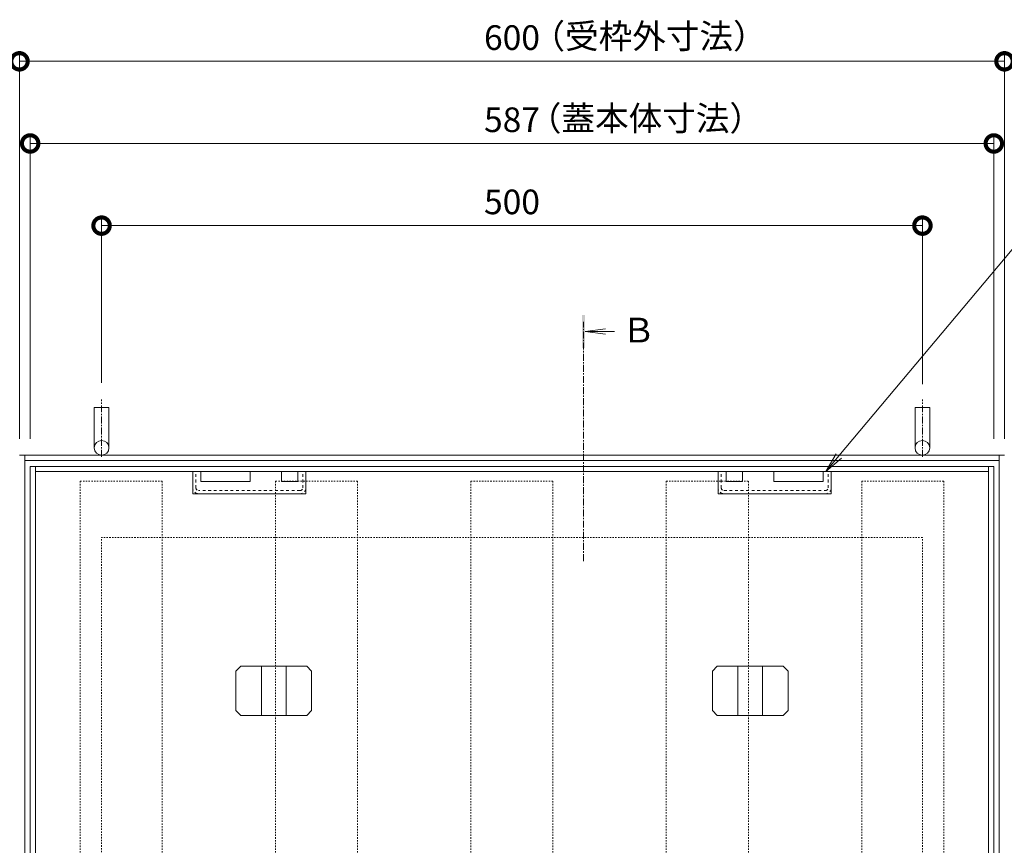
# Model space of a CAD drawing. Extents: x 794 to 4221, y 311 to 2225.
# Drawn here: x 1330 to 1929, y 1723 to 2225 of the extents above; entities that cross this region are included whole.
import ezdxf
from ezdxf import colors
from ezdxf.entities.mleader import LeaderData, LeaderLine
from ezdxf.math import Vec2, Vec3

# ---------------------------------------------------------------- set-up
doc = ezdxf.new("R2010")
doc.units = 0
for name, pattern in [('JWW_CENTER1', [6.773333, 4.233333, -0.846667, 0.846667, -0.846667]), ('JWW_DASHED2', [3.386667, 1.693333, -1.693333]), ('中心線（短）', [6.773333, 4.233333, -0.846667, 0.846667, -0.846667]), ('点線（標準）', [1.693333, 0.846667, -0.846667])]:
    doc.linetypes.add(name, pattern=pattern)
doc.layers.get('0').update_dxf_attribs({"lineweight": 9})
doc.layers.get('Defpoints').update_dxf_attribs({"lineweight": 9})
for name, color, linetype, lineweight in [('アンカー', 7, 'Continuous', 9), ('モルタル止め', 2, 'Continuous', 9), ('受枠', 7, 'Continuous', 9), ('寸法', 7, 'Continuous', 9), ('引き上げ部材', 7, 'Continuous', 9), ('引出線', 7, 'Continuous', 9), ('矢視', 4, 'Continuous', 9), ('蓋本体', 7, 'Continuous', 9), ('角パイプ（補強梁）', 7, 'Continuous', 9)]:
    doc.layers.add(name, color=color, linetype=linetype, lineweight=lineweight)
doc.styles.add('(K)MSゴシック', font='txt')
doc.styles.add('文字_異尺度_H3.0', font='txt', dxfattribs={"height": 3})
doc.dimstyles.new('KAD-1', dxfattribs={"dimtxt": 3, "dimasz": 4, "dimexe": 1, "dimexo": 2, "dimgap": 1, "dimtad": 1, "dimdec": 1, "dimdsep": 46, "dimtxsty": '(K)MSゴシック', "dimblk": 'DOTSMALL', "dimcen": 0, "dimclrd": 7, "dimclre": 256, "dimclrt": 2, "dimadec": 0, "dimazin": 0, "dimtfac": 1, "dimtdec": 1, "dimtmove": 0, "dimatfit": 3, "dimldrblk": 'DOTSMALL', "dimfxl": 1, "dimtfill": 1, "dimlwd": -1, "dimlwe": -1, "dimarcsym": 0})

# ---------------------------------------------------------------- blocks, each defined once
blk = doc.blocks.new('_DotSmall')
at = {"color": 0, "linetype": 'ByBlock', "const_width": 0.5}
blk.add_lwpolyline([(-0.0625, 0, 1), (0.0625, 0, 1)], format="xyb", close=True, dxfattribs=at)
blk = doc.blocks.new('*D96')
at = {"layer": 'Defpoints', "color": 0, "linetype": 'Continuous', "lineweight": 9, "transparency": 16777216}
for p in [(1879.62, 2100.1), (1379.62, 1994.36), (1879.62, 1993.6)]:
    blk.add_point(p, dxfattribs=at)
at = {"layer": '寸法', "transparency": 16777216}
for p, q in [((1379.62, 2004.36), (1379.62, 2105.1)), ((1879.62, 2003.6), (1879.62, 2105.1))]:
    blk.add_line(p, q, dxfattribs=at)
at = {"layer": '寸法', "color": 7, "transparency": 16777216}
blk.add_line((1379.62, 2100.1), (1879.62, 2100.1), dxfattribs=at)
at = {"layer": '寸法', "color": 7, "linetype": 'Continuous', "transparency": 16777216, "xscale": 20, "yscale": 20, "zscale": 20, "rotation": 180}
blk.add_blockref('_DotSmall', (1379.62, 2100.1), dxfattribs=at)
at = {"layer": '寸法', "color": 7, "linetype": 'Continuous', "transparency": 16777216, "xscale": 20, "yscale": 20, "zscale": 20}
blk.add_blockref('_DotSmall', (1879.62, 2100.1), dxfattribs=at)
at = {"layer": '寸法', "color": 2, "linetype": 'Continuous', "transparency": 16777216, "insert": (1629.62, 2112.6), "char_height": 15, "attachment_point": 5, "style": '(K)MSゴシック', "bg_fill": 3, "box_fill_scale": 1.1, "bg_fill_color": 256, "bg_fill_true_color": 13158600, "bg_fill_transparency": 0}
blk.add_mtext('500', dxfattribs=at)
blk = doc.blocks.new('*D97')
at = {"layer": 'Defpoints', "color": 0, "linetype": 'Continuous', "lineweight": 9, "transparency": 16777216}
for p in [(1923.12, 2150.1), (1336.12, 1960.36), (1923.12, 1960.36)]:
    blk.add_point(p, dxfattribs=at)
at = {"layer": '寸法', "transparency": 16777216}
for p, q in [((1336.12, 1970.36), (1336.12, 2155.1)), ((1923.12, 1970.36), (1923.12, 2155.1))]:
    blk.add_line(p, q, dxfattribs=at)
at = {"layer": '寸法', "color": 7, "transparency": 16777216}
blk.add_line((1336.12, 2150.1), (1923.12, 2150.1), dxfattribs=at)
at = {"layer": '寸法', "color": 7, "linetype": 'Continuous', "transparency": 16777216, "xscale": 20, "yscale": 20, "zscale": 20, "rotation": 180}
blk.add_blockref('_DotSmall', (1336.12, 2150.1), dxfattribs=at)
at = {"layer": '寸法', "color": 7, "linetype": 'Continuous', "transparency": 16777216, "xscale": 20, "yscale": 20, "zscale": 20}
blk.add_blockref('_DotSmall', (1923.12, 2150.1), dxfattribs=at)
at = {"layer": '寸法', "color": 2, "linetype": 'Continuous', "transparency": 16777216, "insert": (1629.62, 2162.6), "char_height": 15, "attachment_point": 5, "style": '(K)MSゴシック', "bg_fill": 3, "box_fill_scale": 1.1, "bg_fill_color": 256, "bg_fill_true_color": 13158600, "bg_fill_transparency": 0}
blk.add_mtext('587', dxfattribs=at)
blk = doc.blocks.new('*D98')
at = {"layer": 'Defpoints', "color": 0, "linetype": 'Continuous', "lineweight": 9, "transparency": 16777216}
for p in [(1929.62, 2200.1), (1329.62, 1960.36), (1929.62, 1960.36)]:
    blk.add_point(p, dxfattribs=at)
at = {"layer": '寸法', "transparency": 16777216}
for p, q in [((1329.62, 1970.36), (1329.62, 2205.1)), ((1929.62, 1970.36), (1929.62, 2205.1))]:
    blk.add_line(p, q, dxfattribs=at)
at = {"layer": '寸法', "color": 7, "transparency": 16777216}
blk.add_line((1329.62, 2200.1), (1929.62, 2200.1), dxfattribs=at)
at = {"layer": '寸法', "color": 7, "linetype": 'Continuous', "transparency": 16777216, "xscale": 20, "yscale": 20, "zscale": 20, "rotation": 180}
blk.add_blockref('_DotSmall', (1329.62, 2200.1), dxfattribs=at)
at = {"layer": '寸法', "color": 7, "linetype": 'Continuous', "transparency": 16777216, "xscale": 20, "yscale": 20, "zscale": 20}
blk.add_blockref('_DotSmall', (1929.62, 2200.1), dxfattribs=at)
at = {"layer": '寸法', "color": 2, "linetype": 'Continuous', "transparency": 16777216, "insert": (1629.62, 2212.6), "char_height": 15, "attachment_point": 5, "style": '(K)MSゴシック', "bg_fill": 3, "box_fill_scale": 1.1, "bg_fill_color": 256, "bg_fill_true_color": 13158600, "bg_fill_transparency": 0}
blk.add_mtext('600', dxfattribs=at)
blk = doc.blocks.new('_Open')
at = {"color": 0, "linetype": 'ByBlock', "lineweight": -2}
for p, q in [((-1, 0.167), (0, 0)), ((-1, -0.167), (0, 0)), ((0, 0), (-1, 0))]:
    blk.add_line(p, q, dxfattribs=at)

msp = doc.modelspace()

# ---------------------------------------------------------------- linework, layer by layer
at = {"layer": 'アンカー', "color": 7, "linetype": '中心線（短）', "lineweight": 9}
for p, q in [((1379.62, 1959.38), (1379.62, 1994.36)), ((1879.62, 1959.38), (1879.62, 1994.36))]:
    msp.add_line(p, q, dxfattribs=at)
at = {"layer": 'アンカー', "color": 7, "linetype": 'Continuous', "lineweight": 9}
for p, q in [((1375.12, 1989.36), (1375.12, 1964.86)), ((1375.12, 1989.36), (1384.12, 1989.36)), ((1384.12, 1989.36), (1384.12, 1964.86)), ((1875.12, 1989.36), (1884.12, 1989.36)), ((1875.12, 1989.36), (1875.12, 1964.86)), ((1884.12, 1989.36), (1884.12, 1964.86))]:
    msp.add_line(p, q, dxfattribs=at)
for centre in [(1379.62, 1964.86), (1879.62, 1964.86)]:
    msp.add_circle(centre, 4.5, dxfattribs=at)
at = {"layer": 'モルタル止め', "color": 2, "linetype": 'Continuous', "lineweight": 9}
for p, q in [((1464.38, 1831.96), (1461.38, 1828.96)), ((1464.38, 1831.96), (1504.56, 1831.96)), ((1476.97, 1831.96), (1476.97, 1801.96)), ((1491.97, 1831.96), (1491.97, 1801.96)), ((1504.56, 1831.96), (1507.56, 1828.96)), ((1754.68, 1831.96), (1751.68, 1828.96)), ((1794.86, 1831.96), (1754.68, 1831.96)), ((1767.27, 1831.96), (1767.27, 1801.96)), ((1782.27, 1831.96), (1782.27, 1801.96)), ((1794.86, 1831.96), (1797.86, 1828.96)), ((1461.38, 1828.96), (1461.38, 1804.96)), ((1507.56, 1828.96), (1507.56, 1804.96)), ((1751.68, 1828.96), (1751.68, 1804.96)), ((1797.86, 1828.96), (1797.86, 1804.96)), ((1464.38, 1801.96), (1461.38, 1804.96)), ((1464.38, 1801.96), (1504.56, 1801.96)), ((1504.56, 1801.96), (1507.56, 1804.96)), ((1754.68, 1801.96), (1751.68, 1804.96)), ((1794.86, 1801.96), (1754.68, 1801.96)), ((1794.86, 1801.96), (1797.86, 1804.96))]:
    msp.add_line(p, q, dxfattribs=at)
at = {"layer": '受枠', "color": 7, "linetype": 'Continuous', "lineweight": 9}
for p, q in [((1929.62, 1960.36), (1329.62, 1960.36)), ((1332.82, 1960.36), (1332.82, 1350.36)), ((1926.42, 1957.16), (1332.82, 1957.16)), ((1926.42, 1350.36), (1926.42, 1960.36))]:
    msp.add_line(p, q, dxfattribs=at)
at = {"layer": '受枠', "color": 2, "linetype": '点線（標準）', "lineweight": 9}
for p, q in [((1379.62, 1400.36), (1379.62, 1910.36)), ((1879.62, 1910.36), (1379.62, 1910.36)), ((1879.62, 1400.36), (1879.62, 1910.36))]:
    msp.add_line(p, q, dxfattribs=at)
at = {"layer": '引き上げ部材', "color": 7, "linetype": 'Continuous', "lineweight": 9}
for p, q in [((1435.12, 1936.86), (1435.12, 1950.36)), ((1440.12, 1950.36), (1440.12, 1944.36)), ((1470.12, 1950.36), (1470.12, 1944.36)), ((1489.12, 1950.36), (1489.12, 1944.36)), ((1499.12, 1950.36), (1499.12, 1944.36)), ((1504.12, 1936.86), (1504.12, 1950.36)), ((1755.12, 1936.86), (1755.12, 1950.36)), ((1760.12, 1950.36), (1760.12, 1944.36)), ((1770.12, 1950.36), (1770.12, 1944.36)), ((1789.12, 1950.36), (1789.12, 1944.36)), ((1819.12, 1950.36), (1819.12, 1944.36)), ((1824.12, 1936.86), (1824.12, 1950.36)), ((1440.12, 1944.36), (1470.12, 1944.36)), ((1489.12, 1944.36), (1499.12, 1944.36)), ((1770.12, 1944.36), (1760.12, 1944.36)), ((1819.12, 1944.36), (1789.12, 1944.36)), ((1435.12, 1936.86), (1504.12, 1936.86)), ((1824.12, 1936.86), (1755.12, 1936.86))]:
    msp.add_line(p, q, dxfattribs=at)
at = {"layer": '引き上げ部材', "color": 7, "linetype": 'JWW_DASHED2', "lineweight": 9}
for p, q in [((1437.12, 1940.46), (1437.12, 1950.36)), ((1502.12, 1940.46), (1502.12, 1950.36)), ((1757.12, 1940.46), (1757.12, 1950.36)), ((1822.12, 1940.46), (1822.12, 1950.36)), ((1500.52, 1938.86), (1438.72, 1938.86)), ((1758.72, 1938.86), (1820.52, 1938.86))]:
    msp.add_line(p, q, dxfattribs=at)
for centre, radius, start, end in [((1439.02, 1940.76), 3.9, 180, 270), ((1438.72, 1940.46), 1.6, 180, 270), ((1500.22, 1940.76), 3.9, 270, 0), ((1500.52, 1940.46), 1.6, 270, 0), ((1759.02, 1940.76), 3.9, 180, 270), ((1758.72, 1940.46), 1.6, 180, 270), ((1820.22, 1940.76), 3.9, 270, 0), ((1820.52, 1940.46), 1.6, 270, 0)]:
    msp.add_arc(centre, radius, start, end, dxfattribs=at)
at = {"layer": '矢視', "color": 4, "linetype": 'JWW_CENTER1', "lineweight": 9}
msp.add_line((1673.16, 1895.95), (1673.16, 2041.6), dxfattribs=at)
at = {"layer": '矢視', "color": 4, "linetype": 'Continuous', "lineweight": 9}
for q in [(1686.55, 2037.32), (1686.55, 2034.06), (1692.03, 2035.69)]:
    msp.add_line((1674.16, 2035.69), q, dxfattribs=at)
msp.add_solid([(1674.16, 2045.69), (1674.16, 2025.69), (1672.16, 2045.69), (1672.16, 2025.69)], dxfattribs=at)
at = {"layer": '蓋本体', "color": 7, "linetype": 'Continuous', "lineweight": 9}
for p, q in [((1336.12, 1953.56), (1336.12, 1356.56)), ((1923.12, 1953.56), (1336.12, 1953.56)), ((1339.32, 1953.56), (1339.32, 1356.56)), ((1919.92, 1950.36), (1339.32, 1950.36)), ((1919.92, 1356.56), (1919.92, 1953.56)), ((1923.12, 1356.56), (1923.12, 1953.56))]:
    msp.add_line(p, q, dxfattribs=at)
at = {"layer": '角パイプ（補強梁）', "color": 7, "linetype": '点線（標準）', "lineweight": 9}
for p, q in [((1366.62, 1944.56), (1366.62, 1365.56)), ((1366.62, 1944.56), (1416.62, 1944.56)), ((1416.62, 1944.56), (1416.62, 1365.56)), ((1485.6, 1944.56), (1485.6, 1365.56)), ((1485.6, 1944.56), (1535.6, 1944.56)), ((1535.6, 1944.56), (1535.6, 1365.56)), ((1604.57, 1944.56), (1604.57, 1365.56)), ((1604.57, 1944.56), (1654.57, 1944.56)), ((1654.57, 1944.56), (1654.57, 1365.56)), ((1723.6, 1944.56), (1723.6, 1365.56)), ((1723.6, 1944.56), (1773.6, 1944.56)), ((1773.6, 1944.56), (1773.6, 1365.56)), ((1842.62, 1944.56), (1842.62, 1365.56)), ((1842.62, 1944.56), (1892.62, 1944.56)), ((1892.62, 1944.56), (1892.62, 1365.56))]:
    msp.add_line(p, q, dxfattribs=at)

# ---------------------------------------------------------------- next in the draw order: dimensions: what is measured, and where the dimension line sits
at = {"layer": '寸法', "linetype": 'Continuous'}
dim = msp.add_linear_dim(base=(1879.62, 2100.1), p1=(1379.62, 1994.36), p2=(1879.62, 1993.6), dimstyle='KAD-1', dxfattribs=at)
dim.commit()
dim.dimension.update_dxf_attribs({"geometry": '*D96', "text_midpoint": (1629.62, 2112.6)})

# ---------------------------------------------------------------- next in the draw order: dimensions: what is measured, and where the dimension line sits
dim = msp.add_linear_dim(base=(1923.12, 2150.1), p1=(1336.12, 1960.36), p2=(1923.12, 1960.36), dimstyle='KAD-1', dxfattribs=at)
dim.commit()
dim.dimension.update_dxf_attribs({"geometry": '*D97', "text_midpoint": (1629.62, 2162.6)})

# ---------------------------------------------------------------- next in the draw order: dimensions: what is measured, and where the dimension line sits
dim = msp.add_linear_dim(base=(1929.62, 2200.1), p1=(1329.62, 1960.36), p2=(1929.62, 1960.36), dimstyle='KAD-1', dxfattribs=at)
dim.commit()
dim.dimension.update_dxf_attribs({"geometry": '*D98', "text_midpoint": (1629.62, 2212.6)})

# ---------------------------------------------------------------- next in the draw order: texts
at = {"layer": '寸法', "color": 2, "linetype": 'Continuous', "char_height": 15, "width": 122.9079, "attachment_point": 5, "style": '文字_異尺度_H3.0'}
for s, insert in [('（受枠外寸法）', (1713.11, 2213.47)), ('（蓋本体寸法）', (1710.91, 2163.47))]:
    msp.add_mtext(s, dxfattribs=dict(at, insert=insert))
at = {"layer": '矢視', "color": 2, "linetype": 'Continuous', "insert": (1696.54, 2044), "char_height": 15, "width": 15, "attachment_point": 1, "style": '文字_異尺度_H3.0'}
msp.add_mtext('Ｂ', dxfattribs=at)

# ---------------------------------------------------------------- next in the draw order: leaders
at = {"layer": '引出線', "linetype": 'Continuous'}
ml = msp.add_multileader_mtext('Standard', dxfattribs=at)
ml.set_content('引き上げ部材', color=2, style='文字_異尺度_H3.0')
ml.set_leader_properties(color=7, linetype='Continuous', lineweight=13)
ml.set_arrow_properties(name='OPEN')
ml.build(insert=Vec2(0, 0))
ml.multileader.update_dxf_attribs({"has_dogleg": 0, "text_left_attachment_type": 5, "text_right_attachment_type": 5, "text_top_attachment_type": 10, "text_bottom_attachment_type": 10, "arrow_head_size": 12.5, "scale": 5})
ctx = ml.context
ctx.base_point, ctx.scale, ctx.char_height, ctx.arrow_head_size, ctx.landing_gap_size, ctx.plane_origin = Vec3(1966.95, 2124.6), 5, 15, 12.5, 5, Vec3(1820.74, 1950.36)
ctx.left_attachment, ctx.right_attachment, ctx.top_attachment, ctx.bottom_attachment = 5, 5, 10, 10
notes = []
notes.append((ctx, [(0, (1, 1, 0), (1926.95, 2124.6), (1, 0), 40, [(0, [(1820.74, 1950.36)], 0, [])])]))
ctx.mtext.insert, ctx.mtext.flow_direction = Vec3(1971.95, 2143.9), 5
for ctx, leaders in notes:
    for number, flags, end, landing, length, lines in leaders:
        leader = LeaderData()
        leader.index, (leader.has_last_leader_line, leader.has_dogleg_vector, leader.attachment_direction) = number, flags
        leader.last_leader_point, leader.dogleg_vector, leader.dogleg_length = Vec3(end), Vec3(landing), length
        for number, points, colour, breaks in lines:
            line = LeaderLine()
            line.index, line.vertices, line.color, line.breaks = number, Vec3.list(points), colors.encode_raw_color(colour), breaks
            leader.lines.append(line)
        ctx.leaders.append(leader)

doc.saveas('drawing.dxf')
